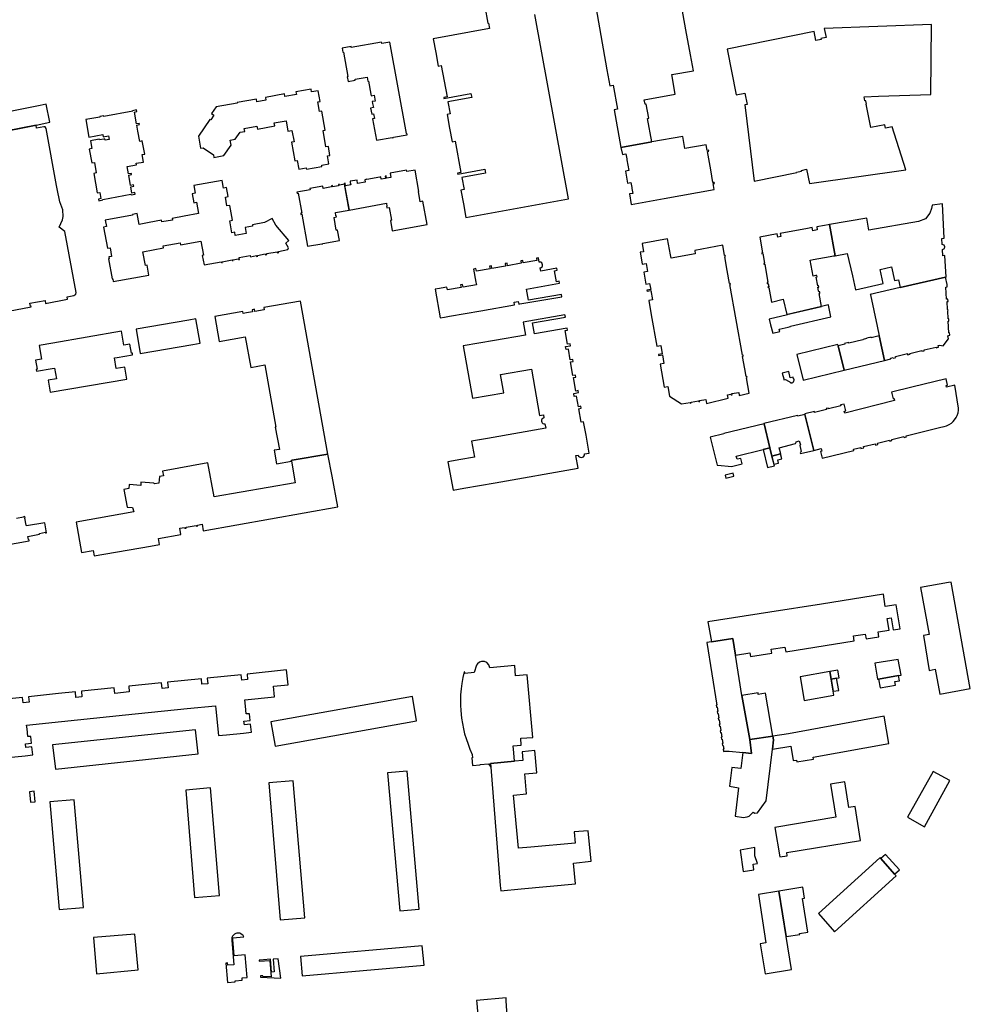
# Model space of a CAD drawing. Units: inches. Extents: x 7494225 to 7500024, y 5786471 to 5791578.
# Drawn here: x 7498192 to 7498678, y 5788186 to 5788689 of the extents above; entities that cross this region are included whole.
import ezdxf

# ---------------------------------------------------------------- set-up
doc = ezdxf.new("R2010")
doc.units = ezdxf.units.IN
doc.header["$MEASUREMENT"] = 0

msp = doc.modelspace()

# ---------------------------------------------------------------- linework, layer by layer
for points in [[(7498479.22, 5788738.05), (7498492.17, 5788663.69), (7498493.66, 5788655.67), (7498495.3, 5788655.96), (7498497.51, 5788643.68), (7498495.86, 5788643.38), (7498499.3, 5788624.15), (7498515.03, 5788626.98), (7498512.82, 5788638.95), (7498513.51, 5788639.08), (7498512.22, 5788646.31), (7498511.67, 5788646.21), (7498511.27, 5788648.44), (7498527.08, 5788651.28), (7498525.28, 5788661.33), (7498536.35, 5788663.32), (7498534.82, 5788671.43), (7498532.45, 5788684.14), (7498522.64, 5788739.71), (7498521.51, 5788745.71), (7498517.35, 5788745.1), (7498481.08, 5788738.53), (7498479.22, 5788738.05)], [(7498644.9, 5788612.77), (7498637.96, 5788634.66), (7498634.48, 5788633.96), (7498634.1, 5788635.64), (7498627.02, 5788634.24), (7498624.58, 5788646.17), (7498624.8, 5788646.22), (7498624.43, 5788647.96), (7498624, 5788647.87), (7498623.52, 5788650.02), (7498630.96, 5788650.28), (7498657.57, 5788651.23), (7498658.04, 5788686.87), (7498603.19, 5788684.91), (7498604.14, 5788680.21), (7498601.5, 5788679.7), (7498601.6, 5788679.24), (7498598.95, 5788678.69), (7498598, 5788683.27), (7498553.52, 5788674.32), (7498558.24, 5788650.96), (7498562.6, 5788651.85), (7498563.77, 5788646.08), (7498562.68, 5788645.84), (7498567.37, 5788606.9), (7498589.11, 5788611.28), (7498589.07, 5788611.43), (7498591.65, 5788611.94), (7498591.55, 5788612.42), (7498594.19, 5788612.96), (7498595.65, 5788605.77), (7498644.9, 5788612.77)], [(7498357.21, 5788672.73), (7498357.6, 5788672.8), (7498359.86, 5788660.34), (7498359.47, 5788660.26), (7498359.91, 5788657.86), (7498363.62, 5788658.53), (7498363.55, 5788658.93), (7498369.67, 5788660.03), (7498370.04, 5788658), (7498370.41, 5788658.06), (7498371.62, 5788651.4), (7498371.55, 5788651.39), (7498371.72, 5788650.48), (7498373.19, 5788650.75), (7498373.73, 5788647.77), (7498372.25, 5788647.51), (7498372.42, 5788646.6), (7498372.49, 5788646.61), (7498372.87, 5788644.5), (7498371.44, 5788644.24), (7498372, 5788641.14), (7498372.99, 5788641.32), (7498373.43, 5788638.86), (7498372.45, 5788638.68), (7498374.42, 5788627.78), (7498382.39, 5788629.22), (7498382.43, 5788628.99), (7498383.16, 5788629.13), (7498383.12, 5788629.35), (7498390.12, 5788630.61), (7498389.99, 5788631.36), (7498389.77, 5788631.32), (7498381.34, 5788677.94), (7498377.21, 5788677.19), (7498377.07, 5788677.97), (7498361.52, 5788675.15), (7498361.43, 5788675.68), (7498356.83, 5788674.84), (7498357.21, 5788672.73)], [(7498334.78, 5788613.06), (7498338.53, 5788613.74), (7498338.67, 5788612.95), (7498346.56, 5788614.36), (7498346.52, 5788615.09), (7498350.18, 5788615.81), (7498349.47, 5788619.81), (7498350.67, 5788620.02), (7498349.85, 5788624.6), (7498348.57, 5788624.37), (7498347.12, 5788632.81), (7498348.3, 5788633.02), (7498346.57, 5788642.74), (7498345.35, 5788642.52), (7498344.47, 5788647.42), (7498345.69, 5788647.64), (7498344.71, 5788653.09), (7498341.32, 5788652.52), (7498341.07, 5788653.89), (7498333.3, 5788652.49), (7498333.55, 5788651.09), (7498327.68, 5788650.09), (7498327.43, 5788651.45), (7498317.66, 5788649.68), (7498317.92, 5788648.25), (7498313.35, 5788647.46), (7498313.08, 5788648.83), (7498303.21, 5788647.06), (7498303.26, 5788646.76), (7498292.48, 5788644.8), (7498290.09, 5788641.42), (7498291.36, 5788640.53), (7498289.8, 5788638.17), (7498289.38, 5788638.46), (7498283.45, 5788629.96), (7498284.54, 5788623.72), (7498285.94, 5788624), (7498291.09, 5788620.38), (7498291.3, 5788619.02), (7498296.44, 5788619.93), (7498300.17, 5788625.31), (7498299.75, 5788627.85), (7498302.29, 5788628.37), (7498304.76, 5788631.85), (7498307.14, 5788632.31), (7498306.88, 5788633.81), (7498313.39, 5788635.03), (7498313.67, 5788633.5), (7498322.5, 5788635.09), (7498322.22, 5788636.63), (7498328.31, 5788637.69), (7498329.21, 5788632.51), (7498331.21, 5788632.8), (7498332.32, 5788626.97), (7498331.04, 5788626.74), (7498332.74, 5788617.26), (7498333.99, 5788617.52), (7498334.78, 5788613.06)], [(7498202.66, 5788645.57), (7498189.8, 5788642.97), (7498183.49, 5788641.7), (7498184.76, 5788632.89), (7498184.83, 5788632.39), (7498191.28, 5788633.69), (7498200.53, 5788635.55), (7498207.55, 5788636.96), (7498205.7, 5788646.19), (7498202.66, 5788645.57)], [(7498254.79, 5788627.42), (7498253.58, 5788627.24), (7498252.56, 5788632.5), (7498252, 5788635.58), (7498253.3, 5788635.81), (7498253.18, 5788636.42), (7498251.86, 5788636.21), (7498250.76, 5788642.23), (7498252.04, 5788642.47), (7498251.92, 5788643.27), (7498249.86, 5788642.91), (7498249.92, 5788642.6), (7498235.2, 5788639.98), (7498235.12, 5788640.24), (7498233.03, 5788639.86), (7498233.07, 5788639.65), (7498225.89, 5788638.34), (7498227.49, 5788629.45), (7498234.65, 5788630.71), (7498234.85, 5788629.54), (7498237.52, 5788630.05), (7498237.86, 5788628.24), (7498235.84, 5788627.86), (7498235.73, 5788628.48), (7498235.08, 5788628.35), (7498232.86, 5788627.94), (7498232.79, 5788628.29), (7498228.34, 5788627.48), (7498229, 5788623.55), (7498227.72, 5788623.27), (7498229, 5788616.2), (7498230.32, 5788616.39), (7498231.3, 5788611.1), (7498229.97, 5788610.86), (7498231.77, 5788600.95), (7498233.06, 5788601.15), (7498233.68, 5788597.96), (7498232.38, 5788597.73), (7498232.52, 5788596.93), (7498234.6, 5788597.29), (7498234.56, 5788597.59), (7498249, 5788600.19), (7498249.04, 5788599.9), (7498251.12, 5788600.27), (7498250.96, 5788601.1), (7498249.42, 5788600.8), (7498248.86, 5788604), (7498250.39, 5788604.34), (7498250.28, 5788604.95), (7498248.83, 5788604.68), (7498247.92, 5788609.98), (7498249.31, 5788610.25), (7498249.21, 5788610.86), (7498247.75, 5788610.6), (7498247.09, 5788614.31), (7498251.79, 5788615.21), (7498251.67, 5788616.01), (7498255.46, 5788616.65), (7498254.78, 5788620.45), (7498256.02, 5788620.71), (7498254.79, 5788627.42)], [(7498530.89, 5788629.72), (7498515.03, 5788626.98), (7498499.3, 5788624.15), (7498500.06, 5788620.46), (7498501.83, 5788620.78), (7498502.28, 5788618.26), (7498502.37, 5788617.73), (7498503.35, 5788612.27), (7498501.58, 5788611.96), (7498502.66, 5788605.89), (7498504.43, 5788606.21), (7498504.88, 5788603.7), (7498504.98, 5788603.17), (7498505.43, 5788600.66), (7498503.65, 5788600.37), (7498504.61, 5788594.98), (7498521.37, 5788597.98), (7498546.99, 5788602.56), (7498546.44, 5788605.63), (7498547.1, 5788605.74), (7498547.01, 5788606.28), (7498546.35, 5788606.16), (7498545.2, 5788612.61), (7498543.51, 5788622.07), (7498544.16, 5788622.18), (7498544.06, 5788622.72), (7498543.41, 5788622.6), (7498542.89, 5788625.53), (7498532, 5788623.58), (7498530.89, 5788629.72)], [(7498357.97, 5788605.77), (7498360.43, 5788592.14), (7498379.5, 5788595.58), (7498379.79, 5788593.96), (7498379.61, 5788593.93), (7498379.73, 5788593.25), (7498381, 5788593.48), (7498382.19, 5788586.91), (7498381.53, 5788586.79), (7498382.49, 5788581.47), (7498400.28, 5788584.69), (7498398.11, 5788596.64), (7498396.77, 5788596.4), (7498395.83, 5788601.62), (7498396.1, 5788601.66), (7498394.13, 5788612.54), (7498389.96, 5788611.78), (7498389.83, 5788612.5), (7498381.39, 5788610.97), (7498381.79, 5788608.74), (7498379.59, 5788608.35), (7498379.37, 5788609.56), (7498378.83, 5788609.46), (7498379.04, 5788608.25), (7498376.83, 5788607.85), (7498376.61, 5788609.06), (7498376.13, 5788608.98), (7498369.54, 5788607.79), (7498369.52, 5788607.85), (7498368.44, 5788607.66), (7498368.67, 5788606.38), (7498364.82, 5788605.68), (7498364.49, 5788607.49), (7498360.96, 5788606.85), (7498361.07, 5788606.26), (7498361.28, 5788605.05), (7498358.66, 5788604.57), (7498358.44, 5788605.79), (7498358.43, 5788605.85), (7498357.97, 5788605.77)], [(7498281.13, 5788604.64), (7498281.86, 5788600.7), (7498280.36, 5788600.44), (7498281.19, 5788595.88), (7498282.42, 5788596.1), (7498283.48, 5788590.31), (7498276.25, 5788589.01), (7498270.13, 5788587.89), (7498270.3, 5788587.03), (7498264.82, 5788586.04), (7498264.67, 5788586.9), (7498258.25, 5788585.72), (7498253.24, 5788584.8), (7498252.26, 5788590.34), (7498249.76, 5788589.89), (7498249.84, 5788589.47), (7498235.91, 5788586.93), (7498236.49, 5788583.71), (7498235.01, 5788583.45), (7498236.97, 5788572.63), (7498238.3, 5788572.87), (7498239.09, 5788568.48), (7498237.76, 5788568.24), (7498237.92, 5788567.32), (7498237.45, 5788567.24), (7498239.32, 5788556.94), (7498239.74, 5788557), (7498239.98, 5788555.62), (7498258.13, 5788558.91), (7498257.22, 5788563.96), (7498256.38, 5788563.81), (7498255.11, 5788570.87), (7498265.61, 5788572.76), (7498265.42, 5788573.8), (7498274.07, 5788575.35), (7498274.25, 5788574.32), (7498284.77, 5788576.23), (7498286.06, 5788569.11), (7498285.45, 5788569), (7498286.33, 5788564.08), (7498295.16, 5788565.67), (7498295.23, 5788565.3), (7498295.71, 5788565.38), (7498295.64, 5788565.76), (7498300.64, 5788566.66), (7498300.71, 5788566.29), (7498301.19, 5788566.37), (7498301.13, 5788566.74), (7498303.87, 5788567.24), (7498303.94, 5788566.88), (7498304.42, 5788566.96), (7498304.24, 5788567.98), (7498309.88, 5788569), (7498310, 5788568.32), (7498313.08, 5788568.88), (7498313.15, 5788568.42), (7498313.77, 5788568.53), (7498313.69, 5788568.99), (7498317.65, 5788569.74), (7498317.74, 5788569.25), (7498318.5, 5788569.39), (7498318.42, 5788569.88), (7498323.64, 5788570.87), (7498323.74, 5788570.33), (7498324.5, 5788570.47), (7498324.4, 5788571.01), (7498329.18, 5788571.92), (7498329.57, 5788572.79), (7498328.2, 5788575.25), (7498329.65, 5788576.6), (7498323.07, 5788584.43), (7498321.09, 5788587.89), (7498317.19, 5788585.7), (7498311.04, 5788584.58), (7498311.17, 5788583.88), (7498307.37, 5788583.21), (7498307.86, 5788580.09), (7498302.3, 5788579.08), (7498302, 5788580.76), (7498300.58, 5788580.51), (7498299.46, 5788586.66), (7498300.8, 5788586.92), (7498299.44, 5788594.52), (7498298.06, 5788594.27), (7498297.24, 5788598.74), (7498298.59, 5788598.99), (7498297.81, 5788603.58), (7498296.34, 5788603.33), (7498295.61, 5788607.25), (7498281.13, 5788604.64)], [(7498333.82, 5788601.2), (7498333.92, 5788600.66), (7498334.38, 5788600.74), (7498336.22, 5788590.56), (7498335.72, 5788590.47), (7498335.82, 5788589.93), (7498336.32, 5788590.02), (7498339.28, 5788573.66), (7498346.5, 5788574.96), (7498346.52, 5788574.87), (7498347.02, 5788574.96), (7498347.01, 5788575.05), (7498355.55, 5788576.6), (7498354.58, 5788581.92), (7498353.92, 5788581.8), (7498352.74, 5788588.37), (7498354.03, 5788588.61), (7498353.91, 5788589.29), (7498353.71, 5788589.25), (7498353.42, 5788590.87), (7498360.43, 5788592.14), (7498358.06, 5788605.28), (7498355.59, 5788604.83), (7498355.52, 5788605.26), (7498354.98, 5788605.16), (7498355.08, 5788604.59), (7498352.03, 5788604.04), (7498351.93, 5788604.61), (7498351.38, 5788604.51), (7498351.49, 5788603.94), (7498347.16, 5788603.16), (7498346.95, 5788604.35), (7498340.4, 5788603.17), (7498340.54, 5788602.41), (7498333.82, 5788601.2)], [(7498665.44, 5788557.94), (7498664.88, 5788568.89), (7498663.73, 5788568.83), (7498663.58, 5788571.93), (7498664.55, 5788572.45), (7498664.83, 5788573.3), (7498664.39, 5788574.25), (7498663.45, 5788574.59), (7498663.29, 5788577.69), (7498664.44, 5788577.75), (7498663.56, 5788595.25), (7498658.36, 5788594.62), (7498658.06, 5788592.95), (7498657.16, 5788590.62), (7498654.85, 5788587.7), (7498651.43, 5788586.26), (7498626.05, 5788581.92), (7498625.01, 5788587.97), (7498605.82, 5788584.69), (7498608.7, 5788568.84), (7498614.99, 5788569.92), (7498617.59, 5788558.59), (7498619.25, 5788551.36), (7498633.37, 5788554.63), (7498631.71, 5788561.83), (7498637.53, 5788563.16), (7498639.16, 5788556.08), (7498641.11, 5788556.53), (7498642.04, 5788552.57), (7498665.13, 5788557.87), (7498665.44, 5788557.94)], [(7498570.28, 5788578.35), (7498571.72, 5788570.29), (7498571.29, 5788570.21), (7498571.37, 5788569.82), (7498571.8, 5788569.89), (7498572.68, 5788564.94), (7498572.25, 5788564.86), (7498572.33, 5788564.47), (7498572.76, 5788564.54), (7498574.44, 5788555.14), (7498574.02, 5788555.06), (7498574.12, 5788554.52), (7498574.54, 5788554.6), (7498574.83, 5788552.96), (7498574.41, 5788552.88), (7498574.49, 5788552.5), (7498574.9, 5788552.57), (7498576.24, 5788545.12), (7498582.26, 5788546.55), (7498584.14, 5788538.71), (7498601.76, 5788542.94), (7498600.58, 5788549.51), (7498601.01, 5788549.58), (7498600.87, 5788550.36), (7498600.44, 5788550.28), (7498600.34, 5788550.86), (7498600, 5788552.7), (7498600.44, 5788552.78), (7498600.3, 5788553.57), (7498599.86, 5788553.49), (7498599.08, 5788557.89), (7498599.51, 5788557.97), (7498599.37, 5788558.75), (7498598.93, 5788558.67), (7498597.5, 5788558.42), (7498596.04, 5788566.56), (7498597.47, 5788566.82), (7498606.16, 5788568.38), (7498608, 5788568.7), (7498608.7, 5788568.83), (7498605.8, 5788584.73), (7498605.16, 5788584.61), (7498603.32, 5788584.28), (7498599.36, 5788583.57), (7498599.64, 5788582), (7498597.38, 5788581.59), (7498597.09, 5788583.17), (7498594.62, 5788582.72), (7498580.71, 5788580.23), (7498581, 5788578.65), (7498579.44, 5788578.37), (7498579.16, 5788579.95), (7498570.28, 5788578.35)], [(7498523.17, 5788577.4), (7498510.16, 5788575.07), (7498510.91, 5788570.86), (7498509.14, 5788570.55), (7498509.83, 5788566.7), (7498510.23, 5788564.43), (7498512.16, 5788564.78), (7498512.88, 5788560.73), (7498510.96, 5788560.39), (7498512.06, 5788554.24), (7498513.98, 5788554.59), (7498514.53, 5788551.54), (7498512.6, 5788551.19), (7498512.7, 5788550.68), (7498514.62, 5788551.02), (7498515.46, 5788546.33), (7498513.54, 5788545.99), (7498514.85, 5788538.68), (7498517.73, 5788522.55), (7498519.66, 5788522.89), (7498520.4, 5788518.75), (7498518.47, 5788518.4), (7498518.56, 5788517.89), (7498520.49, 5788518.24), (7498521.28, 5788513.8), (7498519.35, 5788513.45), (7498521.47, 5788501.62), (7498523.24, 5788501.94), (7498524.11, 5788497.08), (7498530.26, 5788493.12), (7498534.7, 5788493.91), (7498534.77, 5788493.52), (7498535.28, 5788493.61), (7498535.21, 5788494), (7498539.02, 5788494.68), (7498539.09, 5788494.29), (7498539.6, 5788494.38), (7498539.53, 5788494.78), (7498542.64, 5788495.33), (7498543, 5788493.35), (7498554.07, 5788496.07), (7498553.76, 5788497.8), (7498555.53, 5788498.12), (7498555.6, 5788497.72), (7498556.17, 5788497.82), (7498556.07, 5788498.38), (7498559.53, 5788498.99), (7498559.81, 5788497.43), (7498564.84, 5788498.66), (7498563.44, 5788506.5), (7498563.78, 5788506.56), (7498563.67, 5788507.16), (7498563.33, 5788507.1), (7498562.63, 5788511.02), (7498561.49, 5788517.4), (7498561.83, 5788517.46), (7498561.72, 5788518.07), (7498561.38, 5788518), (7498554.93, 5788554.03), (7498555.28, 5788554.09), (7498555.17, 5788554.69), (7498554.82, 5788554.63), (7498553.65, 5788561.21), (7498552.38, 5788568.3), (7498552.72, 5788568.36), (7498552.61, 5788568.97), (7498552.27, 5788568.91), (7498551.34, 5788574.12), (7498537, 5788571.56), (7498537.32, 5788569.75), (7498524.94, 5788567.53), (7498524.61, 5788569.34), (7498523.17, 5788577.4)], [(7498458.39, 5788560.94), (7498458.1, 5788562.58), (7498458.63, 5788562.8), (7498459.04, 5788563.19), (7498459.25, 5788563.63), (7498459.31, 5788564.19), (7498459.17, 5788564.71), (7498458.88, 5788565.13), (7498458.44, 5788565.44), (7498457.94, 5788565.58), (7498457.57, 5788565.57), (7498457.18, 5788567.79), (7498456.16, 5788567.61), (7498456.39, 5788566.34), (7498449.42, 5788565.12), (7498449.21, 5788566.39), (7498448.19, 5788566.21), (7498448.42, 5788564.95), (7498441.43, 5788563.72), (7498441.21, 5788564.99), (7498440.21, 5788564.82), (7498440.43, 5788563.55), (7498433.45, 5788562.32), (7498433.23, 5788563.59), (7498432.23, 5788563.41), (7498432.45, 5788562.15), (7498425.5, 5788560.93), (7498425.27, 5788562.2), (7498424.06, 5788561.98), (7498425.23, 5788555.34), (7498425.48, 5788553.92), (7498418.7, 5788552.73), (7498418.46, 5788554.15), (7498417.44, 5788553.96), (7498417.68, 5788552.56), (7498410.71, 5788551.34), (7498410.45, 5788552.75), (7498409.28, 5788552.55), (7498406.69, 5788552.09), (7498404.48, 5788551.7), (7498407.04, 5788537.02), (7498409.24, 5788537.4), (7498411.82, 5788537.86), (7498427.8, 5788540.63), (7498444.96, 5788543.66), (7498444.7, 5788545.07), (7498446.88, 5788545.43), (7498447.11, 5788544.04), (7498447.75, 5788544.15), (7498469.11, 5788547.87), (7498468.9, 5788549.07), (7498452.03, 5788546.12), (7498451.04, 5788551.78), (7498467.9, 5788554.74), (7498467.73, 5788555.74), (7498466.45, 5788555.52), (7498465.46, 5788561.15), (7498466.73, 5788561.37), (7498466.56, 5788562.38), (7498458.39, 5788560.94)], [(7498626.73, 5788549.05), (7498626.78, 5788548.83), (7498630.25, 5788532.88), (7498631.34, 5788527.87), (7498634.06, 5788515.37), (7498637.29, 5788516.15), (7498637.21, 5788516.51), (7498638.43, 5788516.8), (7498638.52, 5788516.45), (7498639.72, 5788516.74), (7498639.56, 5788517.4), (7498645.65, 5788518.88), (7498645.81, 5788518.22), (7498647.01, 5788518.51), (7498646.91, 5788518.92), (7498653, 5788520.4), (7498653.1, 5788519.98), (7498654.3, 5788520.27), (7498654.2, 5788520.66), (7498660.3, 5788522.14), (7498660.39, 5788521.75), (7498661.59, 5788522.04), (7498661.38, 5788522.92), (7498662.26, 5788523.13), (7498663.97, 5788522.73), (7498666.76, 5788526.44), (7498666.39, 5788527.96), (7498667.29, 5788528.18), (7498667.23, 5788529.48), (7498666.83, 5788529.46), (7498666.53, 5788535.38), (7498666.93, 5788535.4), (7498666.87, 5788536.64), (7498666.48, 5788536.62), (7498666.27, 5788540.68), (7498666.51, 5788540.98), (7498666.24, 5788541.3), (7498666.04, 5788545.36), (7498666.44, 5788545.38), (7498666.38, 5788546.61), (7498665.7, 5788546.63), (7498665.4, 5788552.78), (7498666.06, 5788552.87), (7498666, 5788554.11), (7498665.13, 5788557.87), (7498642.04, 5788552.57), (7498626.73, 5788549.05)], [(7498335.65, 5788545.61), (7498316.85, 5788542.28), (7498317.04, 5788541.18), (7498312.24, 5788540.33), (7498312.05, 5788541.43), (7498310.99, 5788541.25), (7498311.18, 5788540.14), (7498308, 5788539.58), (7498306.28, 5788539.28), (7498306.1, 5788540.34), (7498291.82, 5788537.81), (7498294.12, 5788525.03), (7498307.36, 5788527.41), (7498310.19, 5788511.69), (7498317.41, 5788513.01), (7498323.1, 5788481.29), (7498322.76, 5788481.23), (7498324.82, 5788469.88), (7498322.21, 5788469.44), (7498323.41, 5788462.57), (7498330.97, 5788463.84), (7498330.91, 5788464.23), (7498331.42, 5788464.32), (7498349.63, 5788467.49), (7498335.65, 5788545.61)], [(7498576.88, 5788529.18), (7498580.54, 5788530.07), (7498580.25, 5788531.25), (7498584.73, 5788532.3), (7498585.9, 5788532.58), (7498585.92, 5788532.76), (7498606.64, 5788537.66), (7498605.3, 5788543.6), (7498605.19, 5788543.77), (7498601.76, 5788542.94), (7498584.39, 5788538.77), (7498584.42, 5788538.63), (7498575.07, 5788536.41), (7498575.79, 5788533.53), (7498576.88, 5788529.18)], [(7498253.76, 5788518.93), (7498280.69, 5788523.5), (7498284.33, 5788524.12), (7498282.22, 5788536.5), (7498278.62, 5788535.89), (7498251.66, 5788531.31), (7498253.76, 5788518.93)], [(7498449.36, 5788534.9), (7498450.52, 5788528.26), (7498434.76, 5788525.5), (7498418.74, 5788522.7), (7498423.42, 5788496.04), (7498439.42, 5788498.83), (7498437.79, 5788508.13), (7498453.63, 5788510.86), (7498457.72, 5788487.16), (7498459.7, 5788487.51), (7498459.98, 5788485.93), (7498459.36, 5788485.67), (7498458.99, 5788485.28), (7498458.78, 5788484.84), (7498458.72, 5788484.3), (7498458.86, 5788483.76), (7498459.12, 5788483.37), (7498459.48, 5788483.07), (7498459.95, 5788482.89), (7498460.52, 5788482.87), (7498460.89, 5788480.75), (7498431.12, 5788475.51), (7498423.02, 5788474.08), (7498424.45, 5788465.92), (7498416.46, 5788464.52), (7498413.87, 5788464.06), (7498410.9, 5788463.54), (7498413.54, 5788449.04), (7498416.41, 5788449.56), (7498419, 5788450.02), (7498435.1, 5788452.84), (7498477.41, 5788460.24), (7498476.26, 5788466.78), (7498477.48, 5788466.99), (7498477.71, 5788466.46), (7498478.1, 5788466.06), (7498478.52, 5788465.83), (7498479.06, 5788465.74), (7498479.66, 5788465.86), (7498480.12, 5788466.14), (7498480.46, 5788466.55), (7498480.63, 5788467.03), (7498480.65, 5788467.55), (7498483.09, 5788467.98), (7498481.49, 5788477.07), (7498480.28, 5788483.93), (7498479.01, 5788483.71), (7498477.79, 5788490.67), (7498479.07, 5788490.9), (7498478.89, 5788491.91), (7498477.62, 5788491.68), (7498476.67, 5788497.1), (7498475.48, 5788496.89), (7498475.21, 5788498.42), (7498477.67, 5788498.89), (7498477.48, 5788499.9), (7498476.21, 5788499.67), (7498475.03, 5788506.63), (7498476.26, 5788506.84), (7498476.09, 5788507.86), (7498474.83, 5788507.64), (7498473.6, 5788514.62), (7498474.89, 5788514.85), (7498474.72, 5788515.85), (7498473.42, 5788515.62), (7498472.47, 5788521.04), (7498471.33, 5788520.84), (7498471.06, 5788522.38), (7498473.5, 5788522.8), (7498473.32, 5788523.83), (7498472.04, 5788523.6), (7498470.82, 5788530.56), (7498472.1, 5788530.78), (7498471.92, 5788531.78), (7498455.12, 5788528.84), (7498454.13, 5788534.5), (7498470.93, 5788537.45), (7498470.72, 5788538.64), (7498449.36, 5788534.9)], [(7498249.87, 5788518.23), (7498249.72, 5788519.08), (7498249.26, 5788518.99), (7498248.48, 5788523.65), (7498245.35, 5788523.12), (7498244.15, 5788530.2), (7498209.1, 5788524.2), (7498202.17, 5788523.01), (7498203.38, 5788515.91), (7498200.3, 5788515.39), (7498201.08, 5788510.8), (7498200.58, 5788510.71), (7498200.75, 5788509.87), (7498208.82, 5788511.24), (7498210.02, 5788511.44), (7498210.98, 5788505.98), (7498206.64, 5788505.22), (7498207.65, 5788499.16), (7498246.82, 5788505.75), (7498245.84, 5788511.9), (7498241.51, 5788511.21), (7498240.6, 5788516.69), (7498241.91, 5788516.89), (7498249.87, 5788518.23)], [(7498631.34, 5788527.87), (7498627.19, 5788526.87), (7498627.11, 5788527.19), (7498624.97, 5788526.68), (7498624.87, 5788526.52), (7498623.06, 5788526.04), (7498622.96, 5788525.8), (7498615.82, 5788524.06), (7498615.7, 5788524.54), (7498613.6, 5788524.02), (7498613.69, 5788523.64), (7498610.23, 5788522.78), (7498613.38, 5788510.33), (7498634.06, 5788515.37), (7498631.34, 5788527.87)], [(7498610.23, 5788522.78), (7498610.07, 5788523.42), (7498589.23, 5788518.43), (7498592.44, 5788505.28), (7498613.38, 5788510.33), (7498610.23, 5788522.78)], [(7498581.7, 5788508.9), (7498582.5, 5788505.93), (7498582.63, 5788505.42), (7498583.41, 5788505.61), (7498586.12, 5788504.03), (7498586.16, 5788503.76), (7498586.78, 5788503.91), (7498587.12, 5788504.11), (7498587.47, 5788504.47), (7498587.67, 5788504.83), (7498587.77, 5788505.32), (7498587.77, 5788505.45), (7498587.66, 5788505.94), (7498587.4, 5788506.34), (7498587.27, 5788506.83), (7498585.83, 5788506.37), (7498585.05, 5788509.72), (7498581.7, 5788508.9)], [(7498593.27, 5788487.76), (7498597.81, 5788469.38), (7498601.7, 5788470.32), (7498602.04, 5788468.94), (7498601.27, 5788468.76), (7498602.1, 5788465.42), (7498618.23, 5788469.37), (7498618.1, 5788469.91), (7498621.83, 5788470.83), (7498621.96, 5788470.28), (7498623.38, 5788470.63), (7498623.22, 5788471.3), (7498629.23, 5788472.77), (7498629.4, 5788472.1), (7498630.64, 5788472.4), (7498630.48, 5788473.07), (7498636.6, 5788474.61), (7498636.73, 5788474.12), (7498637.8, 5788474.38), (7498637.67, 5788474.86), (7498643.93, 5788476.44), (7498644.06, 5788475.93), (7498645.25, 5788476.23), (7498645.12, 5788476.73), (7498662.77, 5788481.2), (7498664.46, 5788481.64), (7498665.73, 5788481.99), (7498667.09, 5788482.56), (7498668.21, 5788483.3), (7498669.09, 5788484.14), (7498669.82, 5788484.96), (7498670.58, 5788486.11), (7498671.15, 5788487.19), (7498671.61, 5788488.58), (7498671.82, 5788489.87), (7498671.77, 5788490.9), (7498669.83, 5788502.64), (7498665.68, 5788501.64), (7498665.47, 5788502.53), (7498666.2, 5788502.7), (7498665.42, 5788505.92), (7498647.96, 5788501.68), (7498637.55, 5788499.06), (7498638.39, 5788495.71), (7498638.9, 5788495.84), (7498639.16, 5788494.78), (7498613.72, 5788488.41), (7498613.45, 5788489.48), (7498614.18, 5788489.66), (7498613.35, 5788493), (7498611.57, 5788492.56), (7498611.68, 5788492.14), (7498605.44, 5788490.6), (7498605.34, 5788491.02), (7498604.21, 5788490.74), (7498604.33, 5788490.28), (7498598.27, 5788488.78), (7498598.16, 5788489.24), (7498593.21, 5788488.02), (7498593.27, 5788487.76)], [(7498572.42, 5788482.96), (7498575.48, 5788470.61), (7498576.48, 5788466.44), (7498580.91, 5788467.56), (7498581.07, 5788467.6), (7498580.23, 5788470.67), (7498588.49, 5788472.93), (7498588.68, 5788473.16), (7498588.79, 5788473.49), (7498588.79, 5788473.76), (7498590.36, 5788474.26), (7498591, 5788472.25), (7498590.67, 5788471.89), (7498591.43, 5788468.83), (7498591, 5788468.49), (7498590.96, 5788468.11), (7498591.12, 5788467.73), (7498597.81, 5788469.38), (7498593.27, 5788487.76), (7498589.62, 5788486.9), (7498589.56, 5788487.15), (7498572.39, 5788483.07), (7498572.42, 5788482.96)], [(7498544.87, 5788476.05), (7498548.48, 5788461.75), (7498548.75, 5788461.81), (7498555.83, 5788461.16), (7498561.34, 5788462.48), (7498560.63, 5788465.3), (7498558.66, 5788464.82), (7498558.25, 5788466.43), (7498571.97, 5788469.76), (7498575.48, 5788470.61), (7498572.42, 5788482.96), (7498551.82, 5788477.92), (7498551.85, 5788477.79), (7498544.87, 5788476.05)], [(7498571.97, 5788469.76), (7498574.29, 5788460.62), (7498577.74, 5788461.46), (7498576.48, 5788466.44), (7498575.48, 5788470.61), (7498571.97, 5788469.76)], [(7498351.85, 5788456.15), (7498349.63, 5788467.49), (7498331.42, 5788464.32), (7498330.91, 5788464.23), (7498330.97, 5788463.84), (7498332.95, 5788452.87), (7498291.54, 5788445.57), (7498288.34, 5788463.06), (7498265.16, 5788458.72), (7498265.57, 5788456.35), (7498263.58, 5788456), (7498263.3, 5788452.66), (7498260.99, 5788452.3), (7498260.68, 5788452.54), (7498254.13, 5788453.11), (7498253.99, 5788451.43), (7498248.1, 5788451.94), (7498247.9, 5788449.88), (7498245.44, 5788449.46), (7498247.05, 5788440.34), (7498249.87, 5788440.14), (7498250.39, 5788437.94), (7498220.93, 5788432.74), (7498223.72, 5788417.21), (7498229.74, 5788418.24), (7498230.23, 5788415.44), (7498259.04, 5788420.48), (7498263.67, 5788421.29), (7498263.13, 5788424.41), (7498274.55, 5788426.43), (7498274, 5788429.56), (7498276.44, 5788430), (7498276.51, 5788429.6), (7498277.2, 5788429.72), (7498277.13, 5788430.14), (7498282.33, 5788431.07), (7498282.4, 5788430.64), (7498283.1, 5788430.76), (7498283.02, 5788431.19), (7498285.37, 5788431.61), (7498285.96, 5788428.3), (7498354.63, 5788440.56), (7498351.85, 5788456.15)], [(7498581.54, 5788465.03), (7498580.91, 5788467.56), (7498576.48, 5788466.44), (7498577.51, 5788462.36), (7498579.78, 5788462.86), (7498579.41, 5788464.57), (7498581.54, 5788465.03)], [(7498557.04, 5788456.12), (7498556.68, 5788457.68), (7498552.5, 5788456.74), (7498552.85, 5788455.18), (7498557.04, 5788456.12)], [(7498652.39, 5788399.35), (7498656.76, 5788375.26), (7498653.86, 5788374.79), (7498656.74, 5788357.01), (7498659.95, 5788357.55), (7498662.25, 5788344.89), (7498677.82, 5788347.79), (7498668.12, 5788402.12), (7498666.71, 5788401.88), (7498652.39, 5788399.35)], [(7498545.54, 5788371.55), (7498556.49, 5788373.28), (7498557.85, 5788364.8), (7498565.25, 5788366), (7498565.57, 5788364), (7498576.46, 5788365.76), (7498576.13, 5788367.78), (7498583.12, 5788368.91), (7498583.5, 5788366.49), (7498618.48, 5788372.11), (7498618.1, 5788374.62), (7498624.17, 5788375.55), (7498624.53, 5788373.17), (7498631.13, 5788374.18), (7498630.75, 5788376.63), (7498636.3, 5788377.48), (7498635.37, 5788383.55), (7498637.42, 5788383.86), (7498638.33, 5788377.68), (7498641.92, 5788378.26), (7498639.9, 5788390.55), (7498634.38, 5788389.69), (7498633.41, 5788395.85), (7498601.81, 5788390.89), (7498575.34, 5788386.74), (7498543.74, 5788381.81), (7498544.27, 5788379.13), (7498545.54, 5788371.55)], [(7498545.54, 5788371.55), (7498543.18, 5788371.25), (7498548.25, 5788339.28), (7498547.94, 5788339.24), (7498548.1, 5788338.26), (7498548.42, 5788338.3), (7498548.78, 5788336.04), (7498548.45, 5788336), (7498548.62, 5788334.96), (7498548.93, 5788335), (7498549.28, 5788332.66), (7498548.99, 5788332.62), (7498549.14, 5788331.7), (7498549.46, 5788331.74), (7498549.83, 5788329.4), (7498549.51, 5788329.34), (7498549.65, 5788328.42), (7498549.98, 5788328.46), (7498550.33, 5788326.22), (7498550.01, 5788326.17), (7498550.17, 5788325.16), (7498550.51, 5788325.2), (7498550.87, 5788322.93), (7498550.53, 5788322.87), (7498550.7, 5788321.85), (7498551.05, 5788321.89), (7498551.36, 5788319.67), (7498551.06, 5788319.62), (7498551.22, 5788318.57), (7498551.54, 5788318.61), (7498551.85, 5788316.72), (7498551.52, 5788316.67), (7498551.7, 5788315.57), (7498552.07, 5788315.64), (7498554.6, 5788315.64), (7498561.56, 5788315), (7498566.02, 5788314.59), (7498565.12, 5788321.7), (7498561.08, 5788344.21), (7498557.85, 5788364.8), (7498556.49, 5788373.28), (7498545.54, 5788371.55)], [(7498419.21, 5788356.26), (7498418.5, 5788353.3), (7498418.02, 5788350.37), (7498417.66, 5788347.64), (7498417.4, 5788344.42), (7498417.32, 5788341.94), (7498417.35, 5788339.06), (7498417.46, 5788336.68), (7498417.78, 5788334.41), (7498417.9, 5788332.51), (7498418.33, 5788329.86), (7498418.9, 5788327.07), (7498419.48, 5788324.62), (7498420.22, 5788322.11), (7498421.21, 5788319.23), (7498422.18, 5788316.74), (7498423.36, 5788314.1), (7498423.52, 5788312.3), (7498423.22, 5788312.28), (7498423.52, 5788308.32), (7498427.49, 5788308.66), (7498427.44, 5788308.96), (7498431.63, 5788309.28), (7498432.8, 5788307.58), (7498432.65, 5788309.36), (7498444.93, 5788310.57), (7498444.66, 5788314.84), (7498444.26, 5788318.5), (7498448.36, 5788318.85), (7498448.22, 5788322.31), (7498454.32, 5788322.67), (7498451.38, 5788354.7), (7498445.4, 5788354.15), (7498445.13, 5788359.4), (7498432.41, 5788358.34), (7498431.88, 5788359.75), (7498430.77, 5788361.06), (7498429.62, 5788361.6), (7498428.04, 5788361.58), (7498427.02, 5788361.22), (7498426.01, 5788360.32), (7498425.56, 5788359.68), (7498424.28, 5788355.86), (7498419.65, 5788355.45), (7498419.66, 5788356.15), (7498419.21, 5788356.26)], [(7498629.09, 5788360.62), (7498630.42, 5788352.48), (7498630.93, 5788352.55), (7498641.17, 5788354.33), (7498642.45, 5788354.55), (7498641.04, 5788362.55), (7498629.09, 5788360.62)], [(7498590.94, 5788353.66), (7498592.98, 5788341.52), (7498608.03, 5788344.29), (7498607.72, 5788346.31), (7498606.68, 5788352.48), (7498605.97, 5788356.36), (7498590.94, 5788353.66)], [(7498606.68, 5788352.48), (7498609.52, 5788352.93), (7498610.78, 5788353.14), (7498610.06, 5788357.1), (7498605.97, 5788356.36), (7498606.68, 5788352.48)], [(7498630.93, 5788352.55), (7498631.7, 5788348.14), (7498639.6, 5788349.51), (7498639.28, 5788351.33), (7498641.62, 5788351.73), (7498641.17, 5788354.33), (7498630.93, 5788352.55)], [(7498606.68, 5788352.48), (7498607.72, 5788346.31), (7498610.64, 5788346.78), (7498609.52, 5788352.93), (7498606.68, 5788352.48)], [(7498561.08, 5788344.21), (7498565.12, 5788321.7), (7498576.87, 5788323.38), (7498573.16, 5788345.34), (7498569.49, 5788344.74), (7498569.36, 5788345.55), (7498561.08, 5788344.21)], [(7498392.76, 5788343.59), (7498320.51, 5788330.63), (7498322.62, 5788318.3), (7498394.91, 5788331.29), (7498392.76, 5788343.59)], [(7498636.25, 5788319.56), (7498633.76, 5788333.6), (7498585.01, 5788324.59), (7498576.87, 5788323.38), (7498577.23, 5788321.47), (7498576.73, 5788316.73), (7498586.13, 5788318.28), (7498587.36, 5788310.87), (7498589.1, 5788311.16), (7498589.26, 5788310.24), (7498597.73, 5788311.63), (7498597.54, 5788312.66), (7498636.25, 5788319.56)], [(7498283.35, 5788314.29), (7498281.95, 5788326.62), (7498208.99, 5788318.96), (7498210.38, 5788306.45), (7498283.35, 5788314.29)], [(7498561.56, 5788315), (7498560.63, 5788306.92), (7498555.91, 5788307.45), (7498554.81, 5788297.77), (7498559.38, 5788296.97), (7498557.64, 5788282.56), (7498561.89, 5788281.85), (7498562.85, 5788281.92), (7498563.84, 5788282.14), (7498564.8, 5788282.56), (7498565.59, 5788283.18), (7498566.23, 5788283.82), (7498566.8, 5788284.54), (7498567.72, 5788283.97), (7498569.04, 5788284.15), (7498573.52, 5788290.41), (7498576.73, 5788316.73), (7498577.23, 5788321.47), (7498576.87, 5788323.38), (7498565.12, 5788321.7), (7498566.02, 5788314.59), (7498561.56, 5788315)], [(7498453.26, 5788266.75), (7498446.93, 5788266.15), (7498444.37, 5788293.3), (7498451.16, 5788293.94), (7498450.2, 5788304.15), (7498456.35, 5788304.66), (7498455.42, 5788315.98), (7498448.81, 5788315.44), (7498449.17, 5788311.02), (7498444.93, 5788310.57), (7498432.65, 5788309.36), (7498432.8, 5788307.58), (7498437.7, 5788247.07), (7498437.96, 5788244.32), (7498448.44, 5788245.32), (7498476.19, 5788247.94), (7498475.11, 5788258.52), (7498484.18, 5788259.45), (7498482.58, 5788275.09), (7498475.36, 5788274.44), (7498475.87, 5788268.79), (7498453.26, 5788266.75)], [(7498380.06, 5788304.65), (7498386.34, 5788234.14), (7498396.3, 5788235), (7498390.07, 5788305.55), (7498380.06, 5788304.65)], [(7498654.36, 5788277), (7498667.39, 5788300.78), (7498658.85, 5788305.41), (7498645.74, 5788281.92), (7498654.36, 5788277)], [(7498319.42, 5788299.46), (7498325.29, 5788229.57), (7498337.79, 5788230.58), (7498331.92, 5788300.5), (7498319.42, 5788299.46)], [(7498606.4, 5788298.8), (7498609.06, 5788281.94), (7498578.01, 5788276.67), (7498580.55, 5788261.68), (7498584.27, 5788262.23), (7498584.03, 5788263.87), (7498621.64, 5788270.09), (7498619.08, 5788287.48), (7498615.8, 5788286.95), (7498613.72, 5788299.97), (7498606.4, 5788298.8)], [(7498197.65, 5788289.67), (7498200.08, 5788289.88), (7498199.63, 5788295.22), (7498197.2, 5788295.02), (7498197.65, 5788289.67)], [(7498277.02, 5788295.86), (7498281.48, 5788240.99), (7498294.18, 5788242.02), (7498289.71, 5788297.05), (7498277.02, 5788295.86)], [(7498207.55, 5788289.84), (7498212.28, 5788234.78), (7498224.77, 5788235.78), (7498220.02, 5788290.92), (7498207.55, 5788289.84)], [(7498560.16, 5788265.22), (7498561.82, 5788254.31), (7498567.3, 5788255.16), (7498566.86, 5788257.95), (7498569.08, 5788258.42), (7498567.72, 5788262.2), (7498567.8, 5788266.49), (7498560.16, 5788265.22)], [(7498631.63, 5788261.3), (7498600.23, 5788232.84), (7498608.43, 5788223.48), (7498639.97, 5788252.01), (7498639.16, 5788252.88), (7498632.04, 5788260.84), (7498631.63, 5788261.3)], [(7498632.04, 5788260.84), (7498639.16, 5788252.88), (7498641.63, 5788255.14), (7498634.46, 5788262.98), (7498632.04, 5788260.84)], [(7498579.99, 5788244.12), (7498569.61, 5788242.42), (7498573.41, 5788217.85), (7498570.5, 5788217.35), (7498573.1, 5788201.97), (7498586.49, 5788204.24), (7498583.78, 5788221.03), (7498579.99, 5788244.12)], [(7498579.99, 5788244.12), (7498583.78, 5788221.03), (7498590.68, 5788222.15), (7498590.6, 5788222.63), (7498594.78, 5788223.31), (7498592.01, 5788240.43), (7498593.15, 5788240.62), (7498592.18, 5788246.24), (7498579.99, 5788244.12)], [(7498252.63, 5788204.01), (7498251.04, 5788222.2), (7498229.83, 5788220.55), (7498231.43, 5788202.01), (7498252.63, 5788204.01)], [(7498307.4, 5788211.6), (7498301.69, 5788211.15), (7498300.98, 5788219.56), (7498301.05, 5788220.07), (7498301.12, 5788220.41), (7498306.72, 5788220.9), (7498306.31, 5788221.47), (7498305.87, 5788221.93), (7498305.2, 5788222.42), (7498304.58, 5788222.67), (7498303.66, 5788222.79), (7498303.04, 5788222.73), (7498302.54, 5788222.59), (7498301.94, 5788222.29), (7498301.36, 5788221.8), (7498300.92, 5788221.25), (7498300.61, 5788220.57), (7498300.47, 5788219.75), (7498300.49, 5788219.15), (7498301.54, 5788206.57), (7498298.46, 5788206.32), (7498298.36, 5788207.54), (7498297.48, 5788207.47), (7498298.32, 5788197.56), (7498302.26, 5788197.89), (7498302.2, 5788198.48), (7498305.86, 5788198.76), (7498305.8, 5788199.95), (7498308.36, 5788200.14), (7498307.4, 5788211.6)], [(7498335.65, 5788210.78), (7498336.54, 5788200.87), (7498398.72, 5788206.38), (7498397.85, 5788216.28), (7498335.65, 5788210.78)], [(7498314.47, 5788208.94), (7498314.52, 5788208.39), (7498319.91, 5788208.83), (7498320.6, 5788200.46), (7498316.41, 5788200.67), (7498316.38, 5788200.97), (7498315.14, 5788200.87), (7498315.19, 5788200.24), (7498325.53, 5788199.74), (7498324.16, 5788209.72), (7498321.6, 5788209.51), (7498322.13, 5788203), (7498320.88, 5788202.9), (7498320.33, 5788209.41), (7498316.69, 5788209.12), (7498314.47, 5788208.94)], [(7498425.59, 5788188.43), (7498425.72, 5788186.93), (7498426.6, 5788176.48), (7498441.31, 5788177.82), (7498440.77, 5788188.2), (7498440.63, 5788189.72), (7498425.59, 5788188.43)]]:
    msp.add_lwpolyline(points, close=True)
for points in [[(7498429.73, 5788696.09), (7498431.28, 5788687.61), (7498431.73, 5788687.68), (7498432.24, 5788684.85), (7498403.46, 5788679.62), (7498404.73, 5788672.64), (7498406, 5788665.7), (7498407.55, 5788665.99), (7498410.48, 5788649.93), (7498408.81, 5788649.62), (7498408.89, 5788649.16), (7498422.72, 5788651.68), (7498423.08, 5788649.7), (7498410.97, 5788647.49), (7498412.11, 5788641.24), (7498410.55, 5788640.96), (7498411.82, 5788634.01), (7498413.09, 5788627.04), (7498414.64, 5788627.32), (7498417.57, 5788611.27), (7498415.9, 5788610.96), (7498415.99, 5788610.49), (7498429.81, 5788613.01), (7498430.17, 5788611.04), (7498418.02, 5788608.83), (7498419.16, 5788602.58), (7498417.6, 5788602.3), (7498418.87, 5788595.34), (7498420.13, 5788588.38), (7498420.13, 5788588.38), (7498472.47, 5788597.93), (7498455.28, 5788691.97)], [(7498182.84, 5788539.79), (7498198.04, 5788542.64), (7498197.93, 5788543.13), (7498197.63, 5788543.07), (7498197.31, 5788544.53), (7498205.14, 5788545.87), (7498205.34, 5788544.44), (7498216.6, 5788546.56), (7498216.35, 5788547.89), (7498219.9, 5788548.56), (7498220.84, 5788549.14), (7498220.99, 5788550.03), (7498215.22, 5788581.25), (7498212.35, 5788583.47), (7498214.05, 5788587.1), (7498214.3, 5788588.77), (7498214.27, 5788592.31), (7498212.67, 5788596.36), (7498211.32, 5788602.97), (7498211.02, 5788604.65), (7498205.69, 5788633.75), (7498205.14, 5788634.67), (7498204.46, 5788634.7), (7498200.82, 5788634.03), (7498200.53, 5788635.55), (7498184.83, 5788632.39)], [(7498156.02, 5788415.76), (7498196.98, 5788423.14), (7498196.98, 5788423.14), (7498196.83, 5788423.94), (7498196.68, 5788423.92), (7498196.4, 5788425.44), (7498202.3, 5788426.53), (7498202.21, 5788426.97), (7498205.37, 5788427.53), (7498205.44, 5788427.12), (7498205.89, 5788427.2), (7498204.96, 5788432.44), (7498195.62, 5788430.78), (7498195.56, 5788431.14), (7498195.43, 5788431.11), (7498194.75, 5788434.68), (7498194.88, 5788434.71), (7498194.72, 5788435.58), (7498194.04, 5788435.46), (7498194.09, 5788435.18), (7498190.5, 5788434.53)], [(7498186.1, 5788312.44), (7498194.9, 5788313.36), (7498198.82, 5788313.78), (7498198.4, 5788317.99), (7498195.33, 5788317.67), (7498195.14, 5788319.46), (7498198.23, 5788319.78), (7498197.86, 5788323.29), (7498196.33, 5788323.13), (7498195.9, 5788327.13), (7498195.71, 5788328.94), (7498213.49, 5788330.79), (7498246.25, 5788334.2), (7498277.78, 5788337.47), (7498292.2, 5788338.96), (7498292.38, 5788337.17), (7498293.8, 5788323.65), (7498297.78, 5788324.06), (7498306.58, 5788324.95), (7498310.51, 5788325.35), (7498310.05, 5788329.57), (7498306.94, 5788329.24), (7498306.74, 5788331.02), (7498309.85, 5788331.34), (7498309.49, 5788334.86), (7498307.93, 5788334.72), (7498307.52, 5788338.74), (7498307.2, 5788341.87), (7498322.34, 5788343.43), (7498321.79, 5788348.91), (7498329.27, 5788349.69), (7498328.49, 5788357.19), (7498308.31, 5788355.1), (7498308.6, 5788352.28), (7498305.58, 5788351.98), (7498305.29, 5788354.79), (7498288, 5788353.01), (7498288.29, 5788350.19), (7498285.27, 5788349.89), (7498284.98, 5788352.69), (7498276.3, 5788351.8), (7498267.69, 5788350.91), (7498267.98, 5788348.03), (7498264.89, 5788347.71), (7498264.59, 5788350.58), (7498247.86, 5788348.84), (7498248.15, 5788345.97), (7498240.72, 5788345.2), (7498240.42, 5788348.07), (7498223.68, 5788346.34), (7498223.98, 5788343.45), (7498220.9, 5788343.14), (7498220.59, 5788346.01), (7498212, 5788345.11), (7498196.63, 5788343.51), (7498196.92, 5788340.72), (7498193.91, 5788340.39), (7498193.62, 5788343.2), (7498176.33, 5788341.41)]]:
    msp.add_lwpolyline(points)

doc.saveas('drawing.dxf')
